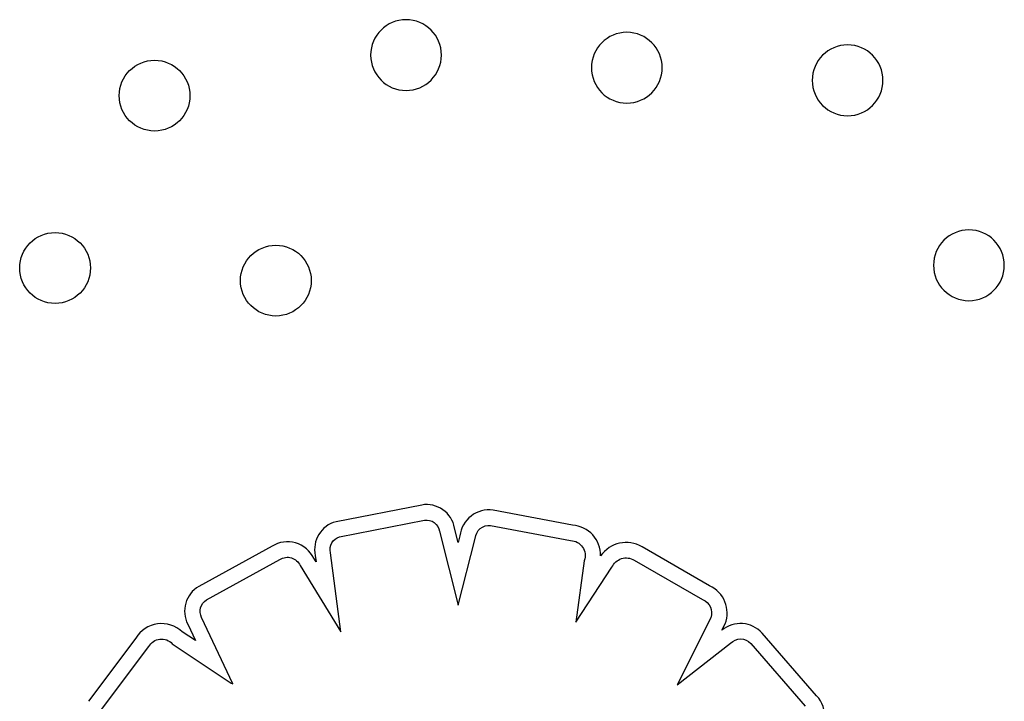
# Model space of a CAD drawing. Units: millimetres. Extents: x 56327 to 56342.1, y 33236.4 to 33251.5.
# Drawn here: x 56335.2 to 56335.3, y 33239.7 to 33239.8 of the extents above; entities that cross this region are included whole.
import ezdxf

# ---------------------------------------------------------------- set-up
doc = ezdxf.new("R2010")
doc.units = ezdxf.units.MM

msp = doc.modelspace()

# ---------------------------------------------------------------- linework, layer by layer
at = {"layer": 'Defpoints'}
for p, q in [((56335.2493165731, 33239.75618429121), (56335.23963243146, 33239.75429802004)), ((56335.26635194197, 33239.75390516507), (56335.25738184575, 33239.75559908422)), ((56335.24003296728, 33239.75259314856), (56335.24963171293, 33239.75446278635)), ((56335.25132275937, 33239.75321963499), (56335.2534282791, 33239.74485025512)), ((56335.25344508499, 33239.75195640195), (56335.25303843665, 33239.75357281734)), ((56335.25710549363, 33239.75387034087), (56335.26615117893, 33239.75216214742)), ((56335.2534282791, 33239.74485025512), (56335.25536882081, 33239.75241249162)), ((56335.25363924087, 33239.75271302195), (56335.25344508499, 33239.75195640195)), ((56335.23240029648, 33239.75152564217), (56335.22411018335, 33239.74698766347)), ((56335.24017560975, 33239.74186533222), (56335.23900306221, 33239.75078869014)), ((56335.28186500713, 33239.74705723677), (56335.27422684799, 33239.75146608827)), ((56335.22498349726, 33239.74547067951), (56335.2332956055, 33239.75002069824)), ((56335.23737510731, 33239.74974541399), (56335.23711899573, 33239.75016100984)), ((56335.237278647, 33239.7504794993), (56335.23737510731, 33239.74974541399)), ((56335.26768077565, 33239.74989244418), (56335.26672256302, 33239.74292826292)), ((56335.27334100621, 33239.74995680183), (56335.28107754508, 33239.74549116419)), ((56335.23557146058, 33239.74933654935), (56335.24017560975, 33239.74186533222)), ((56335.26672256302, 33239.74292826292), (56335.27082886999, 33239.74914477649)), ((56335.22795179004, 33239.73596133082), (56335.22444030449, 33239.74348029455)), ((56335.28200789898, 33239.74345358788), (56335.27819112212, 33239.73586629098)), ((56335.22373302191, 33239.74085907669), (56335.22224991083, 33239.74184558352)), ((56335.22286882473, 33239.74270953772), (56335.22373302191, 33239.74085907669)), ((56335.28325162611, 33239.74203180826), (56335.28361471653, 33239.74275358867)), ((56335.21700077292, 33239.74114469562), (56335.21163509252, 33239.73400282551)), ((56335.29396418203, 33239.73461717596), (56335.28781416592, 33239.74170437226)), ((56335.21301732352, 33239.73292917346), (56335.21846518311, 33239.74018042637)), ((56335.22112601845, 33239.74049137502), (56335.22777484295, 33239.73606883992)), ((56335.27819112212, 33239.73586629098), (56335.28423334069, 33239.74055701133)), ((56335.28650511432, 33239.74054279636), (56335.29266824125, 33239.73344049133)), ((56335.22777484295, 33239.73606883992), (56335.22795179004, 33239.73596133082))]:
    msp.add_line(p, q, dxfattribs=at)
at = {"layer": 'Defpoints', "extrusion": (0, 0, -1)}
for centre in [(-56335.24754482438, 33239.80702916113), (-56335.27250411589, 33239.80560305894), (-56335.2974634074, 33239.80417695675), (-56335.31117809388, 33239.78327462733)]:
    msp.add_circle(centre, 0.004000000000000001, dxfattribs=at)
at = {"layer": 'Defpoints'}
for centre in [(56335.21911594161, 33239.80244575498), (56335.20787133658, 33239.78296952775), (56335.23283062809, 33239.78154342556)]:
    msp.add_circle(centre, 0.004, dxfattribs=at)
for centre, radius, start, end in [((56335.24987139456, 33239.75301709037), 0.003215429683209284, 9.95247922606239, 99.93609786407005), ((56335.25692297895, 33239.75232442646), 0.003306651210533118, 82.023273045684, 173.2510415600234), ((56335.24045800437, 33239.75115441484), 0.00325020372808721, 104.7147241815394, 191.9848651003869), ((56335.26613201186, 33239.7504989664), 0.003413291459735771, 358.7721026458045, 86.30567672353175), ((56335.23415135787, 33239.74873995416), 0.003290330329040423, 25.5874660206828, 122.153142874176), ((56335.2724389935, 33239.74845545963), 0.003501472335757055, 59.2961445481307, 145.7556071606303), ((56335.22577924894, 33239.74418419877), 0.003262697392098596, 120.7677988600067, 206.8705355639762), ((56335.28046990237, 33239.74398252839), 0.003376410659030584, 338.6552898542064, 65.59451109302486), ((56335.21990411044, 33239.73940736684), 0.003383442040880032, 46.10668596833586, 149.1041104614218), ((56335.28536263041, 33239.739495585), 0.0032998132542483, 42.01825532840509, 129.7720226747534), ((56335.29152759378, 33239.73233486803), 0.003338546355655543, 305.6835177311896, 43.12742989259399)]:
    msp.add_arc(centre, radius, start, end, dxfattribs=at)
at = {"layer": 'Defpoints', "extrusion": (0, 0, -1)}
for centre, radius, start, end in [((-56335.24987139456, 33239.75301709037), 0.001465429683216596, 80.58656843672405, 172.0554206708301), ((-56335.25692297895, 33239.75232442646), 0.001556651210533507, 3.243152739835641, 96.73331983569403), ((-56335.24045800437, 33239.75115441484), 0.001500203728089733, 345.8900548784395, 73.54157232007326), ((-56335.26613201186, 33239.7504989664), 0.001663291459734897, 90.66026686180933, 201.3861554179885), ((-56335.23415135787, 33239.74873995416), 0.001540330329044185, 56.25041653001524, 157.2123795749108), ((-56335.27243899348, 33239.74845545962), 0.001751472347868905, 23.1764587188495, 120.9976254233983), ((-56335.22577924894, 33239.74418419877), 0.001512697392089444, 332.268386846335, 58.26116856671928), ((-56335.28046990237, 33239.74398252839), 0.001626410659030254, 111.9384064468981, 198.9788758610222), ((-56335.21990411044, 33239.73940736684), 0.001633442040877509, 28.24678605835359, 138.4223616987569), ((-56335.28536263041, 33239.739495585), 0.001549813254244629, 43.22567467770088, 137.4913396038208)]:
    msp.add_arc(centre, radius, start, end, dxfattribs=at)

doc.saveas('drawing.dxf')
